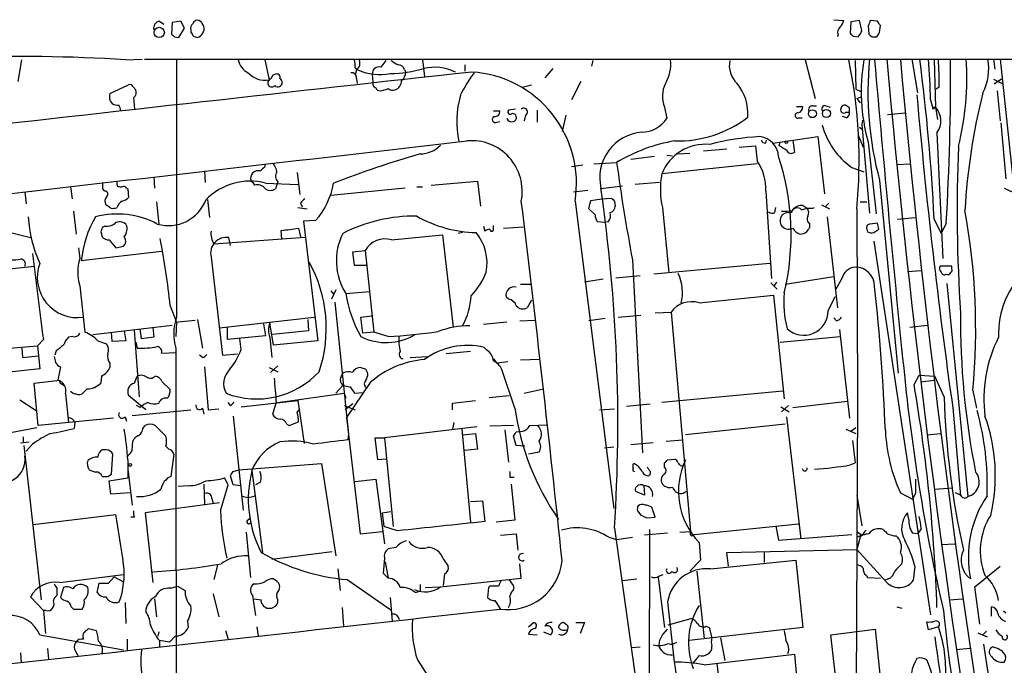
# Model space of a CAD drawing. Extents: x 6 to 1057, y 2 to 882.
# Drawn here: x 527 to 643, y 788 to 865 of the extents above; entities that cross this region are included whole.
import ezdxf

# ---------------------------------------------------------------- set-up
doc = ezdxf.new("R2010")
doc.units = 0
doc.header["$MEASUREMENT"] = 0
doc.layers.add('MAIN', color=5, linetype='CONTINUOUS')

msp = doc.modelspace()

# ---------------------------------------------------------------- linework, layer by layer
at = {"layer": 'MAIN'}
for p, q in [((543.3907, 864.362), (543.8987, 864.0233)), ((545.9307, 864.362), (544.9147, 864.1926)), ((546.354, 863.5153), (545.9307, 864.362)), ((623.062, 864.5313), (624.2473, 864.4466)), ((626.11, 864.4466), (625.094, 864.2773)), ((626.364, 863.2613), (626.11, 864.4466)), ((628.2267, 864.362), (627.38, 864.4466)), ((544.9147, 864.1926), (544.83, 862.838)), ((545.6767, 862.4146), (546.354, 863.5153)), ((547.116, 863.346), (547.116, 863.0073)), ((625.094, 864.2773), (625.0093, 862.9226)), ((627.126, 863.854), (627.2107, 862.838)), ((628.4807, 863.0073), (628.5653, 863.854)), ((545.1687, 862.4993), (545.6767, 862.4146)), ((547.37, 862.584), (547.878, 862.4146)), ((623.57, 862.7533), (623.4853, 862.4993)), ((625.348, 862.584), (625.9407, 862.4993)), ((627.5493, 862.4993), (628.142, 862.4993)), ((526.7113, 857.25), (527.1347, 859.79)), ((539.4113, 859.79), (541.3587, 859.8746)), ((541.6127, 859.8746), (866.14, 859.8746)), ((545.4227, 859.79), (545.4227, 829.3946)), ((555.8367, 859.79), (556.3447, 857.4193)), ((570.1453, 859.7053), (569.5527, 858.9433)), ((574.4633, 859.79), (574.7173, 857.8426)), ((594.614, 859.7053), (594.4447, 859.028)), ((619.6753, 859.79), (620.8607, 855.218)), ((625.602, 859.7053), (625.6867, 856.3186)), ((632.2907, 859.8746), (632.968, 855.8953)), ((634.9153, 859.79), (635.0847, 854.202)), ((641.9427, 859.8746), (642.112, 858.6893)), ((642.7047, 859.8746), (645.414, 834.644)), ((566.5047, 858.8586), (566.8433, 858.6046)), ((566.674, 858.6046), (566.5047, 858.012)), ((572.3467, 858.6046), (572.516, 858.3506)), ((579.4587, 859.1973), (579.4587, 858.4353)), ((589.8727, 858.774), (588.9413, 857.6733)), ((556.5987, 857.5886), (556.3447, 857.4193)), ((566.674, 857.5886), (566.7587, 856.996)), ((568.5367, 858.0966), (568.6213, 857.1653)), ((641.9427, 857.504), (642.9587, 856.996)), ((642.874, 857.504), (642.0273, 856.9113)), ((537.5487, 855.8106), (539.75, 856.8266)), ((540.258, 856.6573), (540.5967, 856.234)), ((586.232, 856.5726), (587.3327, 856.8266)), ((593.1747, 857.25), (592.074, 855.0486)), ((625.6867, 856.3186), (626.2793, 856.0646)), ((635.508, 856.5726), (635.1693, 856.3186)), ((540.3427, 855.3026), (540.4273, 853.948)), ((625.7713, 855.218), (626.364, 855.472)), ((625.7713, 855.218), (626.1947, 854.71)), ((634.492, 855.0486), (634.746, 854.202)), ((642.366, 856.1493), (642.7047, 852.5933)), ((585.47, 853.948), (584.6233, 853.8633)), ((603.0807, 854.202), (603.3347, 852.8473)), ((618.6593, 854.2866), (619.4213, 854.2866)), ((620.6067, 854.3713), (621.03, 854.3713)), ((622.1307, 854.3713), (622.6387, 854.202)), ((624.9247, 854.1173), (624.586, 854.3713)), ((634.746, 854.202), (635.0847, 854.202)), ((634.9153, 854.0326), (635.0847, 854.202)), ((635.0847, 854.202), (635.3387, 852.7626)), ((582.8453, 853.7786), (583.6073, 853.7786)), ((586.6553, 853.2706), (586.486, 852.5933)), ((588.01, 853.8633), (588.01, 852.424)), ((591.3967, 853.2706), (590.9733, 851.3233)), ((618.9133, 852.932), (619.3367, 852.932)), ((624.586, 852.932), (624.078, 853.1013)), ((624.5013, 853.6093), (624.9247, 853.6093)), ((629.412, 853.3553), (631.5287, 853.5246)), ((583.2687, 852.424), (583.6073, 852.5086)), ((626.11, 851.8313), (626.4487, 851.5773)), ((626.4487, 852.678), (626.364, 852.17)), ((626.364, 852.17), (627.2953, 841.6713)), ((642.7893, 852.3393), (643.382, 845.7353)), ((615.8653, 849.9686), (621.1993, 850.7306)), ((621.1993, 850.7306), (621.9613, 843.9573)), ((625.9407, 850.9), (626.5333, 849.4606)), ((635.254, 851.154), (635.9313, 836.3373)), ((607.6527, 849.0373), (610.4467, 849.2913)), ((611.886, 849.4606), (613.8333, 849.63)), ((613.8333, 849.63), (614.0027, 847.852)), ((615.0187, 849.9686), (615.1033, 850.3073)), ((616.6273, 849.63), (616.712, 850.0533)), ((618.236, 850.3073), (618.4053, 848.868)), ((627.126, 850.0533), (628.0573, 841.5866)), ((601.8953, 848.36), (599.1013, 848.0213)), ((603.3347, 848.5293), (604.012, 848.4446)), ((604.6047, 848.6986), (606.044, 848.7833)), ((555.8367, 847.4286), (555.8367, 847.1746)), ((593.4287, 847.344), (592.074, 847.1746)), ((594.6987, 847.5133), (597.408, 847.6826)), ((614.0027, 847.5133), (602.742, 846.328)), ((625.1787, 847.09), (626.618, 846.582)), ((630.5127, 847.4286), (632.0367, 847.5133)), ((542.7133, 845.9893), (542.798, 844.6346)), ((548.7247, 846.6666), (548.8093, 845.312)), ((559.6467, 846.4973), (559.9853, 843.8726)), ((532.892, 844.804), (533.0613, 843.3646)), ((536.702, 844.55), (536.702, 845.312)), ((538.3107, 845.4813), (538.3953, 844.8886)), ((539.496, 844.6346), (539.6653, 844.55)), ((554.228, 845.4813), (554.482, 845.312)), ((554.6513, 844.9733), (554.482, 845.312)), ((555.9213, 845.2273), (559.7313, 845.058)), ((557.3607, 845.3966), (557.1067, 844.55)), ((572.4313, 844.6346), (563.626, 843.788)), ((573.786, 844.804), (574.4633, 844.804)), ((575.4793, 844.9733), (580.9827, 845.4813)), ((580.9827, 845.4813), (581.3213, 842.518)), ((598.0853, 844.8886), (595.5453, 844.55)), ((602.488, 845.312), (599.6093, 845.058)), ((628.4807, 845.566), (630.682, 822.7906)), ((643.2127, 844.6346), (644.3133, 844.1266)), ((527.4733, 844.2113), (527.6427, 842.772)), ((536.956, 844.296), (536.702, 844.55)), ((539.6653, 844.55), (539.75, 843.534)), ((592.328, 844.2113), (594.0213, 844.3806)), ((595.63, 843.3646), (596.8153, 843.4493)), ((615.0187, 844.296), (615.696, 833.9666)), ((537.6333, 842.264), (537.0407, 842.6873)), ((543.052, 843.026), (543.306, 840.4013)), ((549.0633, 843.28), (549.3173, 841.1633)), ((559.7313, 842.3486), (560.832, 842.1793)), ((560.07, 842.8566), (560.2393, 842.4333)), ((592.4973, 843.1106), (597.0693, 806.7886)), ((594.106, 842.1793), (594.36, 843.1953)), ((594.36, 843.1953), (595.63, 843.3646)), ((597.154, 843.1106), (597.2387, 842.518)), ((602.8267, 842.3486), (603.5887, 834.644)), ((616.1193, 841.756), (616.204, 842.3486)), ((619.252, 842.0946), (619.9293, 842.264)), ((620.6067, 842.264), (620.776, 842.3486)), ((621.6227, 842.6873), (622.554, 842.1793)), ((622.4693, 842.8566), (622.046, 842.4333)), ((626.1947, 843.026), (626.9567, 843.026)), ((533.2307, 841.9253), (533.5693, 839.216)), ((594.868, 841.502), (594.106, 842.1793)), ((622.3, 841.248), (623.4853, 830.4953)), ((625.7713, 842.1793), (625.856, 819.404)), ((630.5973, 840.994), (632.714, 841.1633)), ((536.956, 840.1473), (536.6173, 839.978)), ((539.5807, 840.0626), (539.4113, 840.4013)), ((561.848, 840.8246), (560.4087, 840.74)), ((560.4087, 840.74), (562.102, 826.6006)), ((581.66, 840.1473), (581.8293, 839.5546)), ((582.8453, 839.8933), (582.8453, 840.232)), ((584.0307, 839.8933), (586.486, 840.0626)), ((595.9687, 840.5706), (595.2067, 840.6553)), ((596.392, 840.6553), (595.9687, 840.5706)), ((620.1833, 840.486), (620.1833, 839.978)), ((628.2267, 840.486), (627.38, 840.4013)), ((634.9153, 840.994), (635.762, 839.3006)), ((636.3547, 840.486), (635.762, 839.3006)), ((525.78, 839.3853), (528.1507, 838.7926)), ((536.448, 839.47), (536.6173, 838.8773)), ((560.578, 838.7926), (549.8253, 838.0306)), ((551.7727, 837.8613), (551.6033, 838.7926)), ((557.8687, 838.6233), (557.784, 839.6393)), ((559.816, 839.8933), (560.07, 838.8773)), ((570.8227, 838.5386), (576.834, 839.1313)), ((576.834, 839.1313), (578.104, 828.2093)), ((579.2047, 839.3853), (578.6967, 839.3006)), ((626.9567, 839.8086), (627.0413, 839.47)), ((627.8033, 839.3853), (628.396, 839.8086)), ((533.8233, 837.6073), (533.9927, 836.3373)), ((537.464, 838.5386), (538.226, 837.6073)), ((538.226, 837.6073), (539.1573, 837.7766)), ((627.8033, 838.3693), (634.492, 794.258)), ((534.162, 836.0833), (543.6447, 837.184)), ((549.4867, 836.5066), (550.8413, 824.9073)), ((566.2507, 837.0993), (567.69, 837.2686)), ((566.42, 835.4906), (566.2507, 837.0993)), ((567.69, 837.2686), (568.706, 827.6166)), ((517.3133, 834.2206), (528.574, 835.406)), ((567.8593, 835.4906), (566.42, 835.4906)), ((599.2707, 836.168), (600.456, 813.3926)), ((615.5267, 835.7446), (601.8107, 834.4746)), ((637.032, 835.406), (635.5927, 835.406)), ((637.032, 835.152), (637.032, 835.406)), ((597.3233, 834.0513), (600.202, 834.3053)), ((617.3047, 833.2893), (623.062, 834.2206)), ((631.7827, 834.8133), (633.3913, 834.898)), ((533.9927, 833.12), (534.5853, 827.6166)), ((586.0627, 833.2893), (587.248, 833.2893)), ((595.7993, 833.882), (593.598, 833.5433)), ((615.6113, 833.4586), (616.3733, 832.6966)), ((616.2887, 833.5433), (615.95, 833.0353)), ((623.9933, 833.882), (623.316, 832.6966)), ((636.4393, 833.374), (638.8947, 808.228)), ((563.626, 832.5273), (563.9647, 832.104)), ((564.2187, 832.612), (563.7107, 831.5113)), ((565.404, 832.1886), (568.198, 832.4426)), ((607.1447, 831.088), (615.95, 832.0193)), ((615.95, 832.0193), (617.22, 819.7426)), ((622.3847, 830.1566), (623.2313, 831.85)), ((544.6607, 830.7493), (545.4227, 828.802)), ((564.134, 831.1726), (565.7427, 815.594)), ((584.6233, 831.5113), (584.3693, 831.7653)), ((587.3327, 831.4266), (586.8247, 830.4953)), ((567.182, 829.3946), (568.452, 829.564)), ((597.5773, 829.3946), (600.2867, 829.6486)), ((601.98, 829.9026), (603.8427, 829.9873)), ((603.8427, 829.9873), (606.1287, 804.0793)), ((535.5167, 827.3626), (544.9147, 828.4633)), ((545.2533, 828.802), (547.624, 829.056)), ((545.4227, 828.802), (545.338, 827.1086)), ((547.878, 829.1406), (548.4707, 825.754)), ((550.5027, 828.1246), (561.6787, 829.3946)), ((555.6673, 828.6326), (555.9213, 827.1933)), ((556.8527, 826.0926), (556.4293, 828.7173)), ((560.9167, 829.1406), (561.0013, 827.786)), ((567.436, 827.532), (567.182, 829.3946)), ((584.454, 828.802), (581.66, 828.548)), ((585.978, 828.9713), (587.756, 829.056)), ((596.0533, 829.2253), (594.106, 828.9713)), ((623.4007, 828.9713), (623.062, 829.31)), ((632.0367, 828.2093), (634.1533, 828.4633)), ((537.8027, 826.516), (537.718, 827.6166)), ((539.242, 827.786), (539.4113, 826.6006)), ((541.02, 819.9966), (540.4273, 827.8706)), ((541.274, 826.8546), (541.1047, 828.04)), ((542.6287, 828.2093), (542.7133, 827.024)), ((551.434, 826.77), (551.434, 828.1246)), ((555.9213, 827.1933), (551.434, 826.77)), ((561.0013, 827.786), (556.768, 827.3626)), ((568.706, 827.6166), (567.436, 827.532)), ((570.3993, 827.1086), (568.706, 827.6166)), ((623.7393, 827.9553), (624.9247, 817.4566)), ((516.0433, 824.9073), (528.9973, 826.008)), ((529.6747, 826.77), (528.9973, 826.008)), ((528.9973, 826.008), (529.2513, 823.2986)), ((533.146, 827.1086), (532.638, 827.024)), ((536.1093, 826.6006), (537.1253, 826.262)), ((539.4113, 826.6006), (537.8027, 826.516)), ((540.5967, 826.4313), (540.766, 825.754)), ((542.7133, 827.024), (541.274, 826.8546)), ((553.0427, 825.5846), (552.8733, 826.8546)), ((556.4293, 827.024), (556.6833, 824.6533)), ((562.102, 826.6006), (556.8527, 826.0926)), ((616.712, 826.4313), (623.824, 827.1086)), ((527.1347, 825.754), (527.2193, 824.6533)), ((527.2193, 824.6533), (529.082, 824.8226)), ((531.1987, 825.4153), (531.0293, 824.9073)), ((543.6447, 825.1613), (545.4227, 825.246)), ((548.4707, 824.6533), (548.132, 824.9073)), ((550.8413, 824.9073), (552.6193, 825.0766)), ((580.136, 825.3306), (577.2573, 825.0766)), ((582.0833, 825.5), (581.7447, 825.8386)), ((537.5487, 823.976), (537.5487, 823.468)), ((557.3607, 823.6373), (556.514, 822.8753)), ((573.024, 824.6533), (575.056, 824.738)), ((582.8453, 824.484), (583.2687, 823.976)), ((584.5387, 824.1453), (583.2687, 823.976)), ((588.3487, 824.3993), (586.0627, 824.3146)), ((529.2513, 823.2986), (525.272, 822.8753)), ((531.7067, 823.5526), (531.368, 821.944)), ((548.7247, 823.5526), (549.148, 818.4726)), ((556.3447, 823.468), (557.3607, 822.96)), ((564.8113, 822.2826), (565.0653, 822.7906)), ((585.3853, 818.642), (583.8613, 823.214)), ((632.5447, 821.436), (633.1373, 822.5366)), ((633.1373, 822.5366), (635, 822.452)), ((528.574, 821.6053), (531.622, 821.944)), ((529.082, 816.61), (528.574, 821.6053)), ((531.876, 821.5206), (532.13, 821.3513)), ((536.5327, 822.452), (536.448, 821.6053)), ((540.4273, 821.6053), (540.766, 822.452)), ((543.7293, 821.7746), (544.6607, 820.8433)), ((564.2187, 820.42), (565.0653, 821.3513)), ((568.2827, 821.69), (565.4887, 817.5413)), ((633.3067, 821.7746), (634.9153, 821.944)), ((636.1007, 819.9966), (635, 822.452)), ((532.2993, 820.3353), (532.638, 816.9486)), ((534.8393, 820.928), (534.2467, 820.3353)), ((541.782, 818.4726), (539.75, 820.166)), ((557.3607, 819.3193), (565.2347, 820.42)), ((565.2347, 820.42), (565.404, 819.8273)), ((565.912, 821.182), (566.42, 820.42)), ((566.42, 820.42), (567.5207, 820.5046)), ((582.3373, 819.912), (584.708, 820.166)), ((586.486, 820.42), (588.772, 820.928)), ((617.0507, 820.674), (602.742, 819.3193)), ((639.4873, 820.7586), (639.9107, 818.642)), ((526.8807, 819.658), (528.828, 818.388)), ((541.1047, 818.7266), (540.6813, 818.9806)), ((551.7727, 818.9806), (551.5187, 819.3193)), ((553.0427, 818.8113), (559.7313, 819.5733)), ((557.1913, 819.3193), (556.768, 817.9646)), ((559.7313, 819.5733), (560.4933, 814.4933)), ((565.2347, 818.9806), (566.5047, 818.4726)), ((566.2507, 819.15), (565.3193, 818.4726)), ((578.0193, 819.2346), (580.7287, 819.5733)), ((578.0193, 818.4726), (578.0193, 819.2346)), ((598.5933, 818.896), (601.3873, 819.15)), ((617.728, 818.9806), (616.8813, 818.2186)), ((618.236, 818.7266), (624.6707, 819.4886)), ((625.856, 819.404), (625.2633, 669.1206)), ((540.1733, 817.7953), (547.116, 818.4726)), ((548.4707, 818.642), (548.64, 817.9646)), ((549.148, 818.4726), (550.418, 818.5573)), ((559.6467, 818.134), (559.9853, 818.5573)), ((595.376, 818.4726), (597.154, 818.5573)), ((616.7967, 818.8113), (617.8127, 818.2186)), ((637.1167, 818.7266), (638.048, 808.3126)), ((537.972, 817.4566), (529.082, 816.61)), ((533.4, 816.9486), (533.3153, 816.2713)), ((539.3267, 817.626), (539.496, 817.118)), ((552.1113, 817.7106), (553.2967, 806.6193)), ((558.4613, 816.7793), (558.7153, 816.61)), ((558.7153, 816.61), (559.816, 817.0333)), ((565.4887, 817.5413), (567.0973, 803.8253)), ((578.1887, 816.9486), (578.0193, 816.1866)), ((587.1633, 816.61), (589.1953, 816.6946)), ((617.3047, 816.7793), (605.536, 815.5093)), ((617.474, 817.626), (619.1673, 803.2326)), ((525.78, 815.7633), (528.9127, 816.356)), ((541.4433, 816.2713), (541.6973, 816.61)), ((542.8827, 816.61), (544.1527, 815.34)), ((565.7427, 815.594), (565.658, 814.9166)), ((580.898, 816.4406), (569.976, 815.1706)), ((579.12, 816.1866), (580.136, 805.18)), ((579.2893, 815.5093), (580.7287, 815.6786)), ((580.7287, 815.6786), (580.9827, 813.816)), ((585.216, 816.61), (582.422, 816.5253)), ((584.2, 816.102), (584.6233, 812.292)), ((585.5547, 815.848), (586.3167, 815.9326)), ((624.5013, 816.1866), (625.6867, 815.6786)), ((625.094, 815.9326), (625.6867, 816.356)), ((634.0687, 815.5093), (635.6773, 815.6786)), ((526.9653, 814.578), (527.9813, 814.6626)), ((527.304, 815.2553), (527.304, 814.6626)), ((528.4047, 814.4086), (527.6427, 813.562)), ((540.1733, 813.6466), (540.258, 814.7473)), ((569.214, 812.546), (568.8753, 815.1706)), ((568.8753, 815.1706), (569.976, 815.1706)), ((569.976, 815.1706), (570.992, 804.672)), ((585.5547, 814.2393), (585.216, 815.34)), ((601.726, 814.578), (599.1013, 814.324)), ((603.25, 814.7473), (605.282, 814.9166)), ((625.2633, 814.832), (625.602, 812.2073)), ((527.3887, 814.2393), (529.4207, 796.036)), ((537.1253, 813.7313), (536.6173, 813.7313)), ((537.718, 810.8526), (537.8873, 813.2233)), ((544.1527, 814.1546), (544.4913, 813.816)), ((545.084, 813.2233), (544.7453, 810.5986)), ((580.9827, 813.816), (579.4587, 813.6466)), ((586.5707, 814.1546), (585.5547, 814.2393)), ((588.264, 813.4773), (586.994, 813.2233)), ((595.9687, 813.9853), (597.0693, 814.07)), ((539.6653, 812.546), (539.6653, 810.4293)), ((552.7887, 811.3606), (562.5253, 812.1226)), ((562.5253, 812.1226), (564.2187, 801.2006)), ((570.1453, 812.6306), (569.214, 812.546)), ((599.3553, 812.038), (599.44, 812.1226)), ((603.0807, 811.6993), (603.0807, 812.2073)), ((603.4193, 812.546), (604.266, 812.6306)), ((625.0093, 811.9533), (625.602, 812.2073)), ((535.0933, 811.3606), (535.8553, 811.1066)), ((537.2947, 810.5986), (537.718, 810.8526)), ((539.6653, 811.4453), (540.1733, 807.212)), ((552.1113, 811.1913), (552.7887, 811.3606)), ((554.3127, 811.276), (555.5827, 801.624)), ((601.218, 811.3606), (601.0487, 811.6993)), ((537.464, 810.0906), (539.6653, 810.4293)), ((537.6333, 808.482), (537.464, 810.0906)), ((551.5187, 809.5826), (551.0953, 810.4293)), ((552.1113, 809.5826), (551.7727, 810.6833)), ((555.3287, 809.9213), (554.736, 809.5826)), ((566.5047, 810.006), (568.96, 810.26)), ((568.96, 810.26), (569.976, 802.64)), ((584.7927, 810.514), (585.3007, 810.514)), ((539.9193, 808.6513), (537.6333, 808.482)), ((546.7773, 809.498), (545.592, 809.4133)), ((548.64, 809.6673), (548.7247, 807.2966)), ((550.5873, 806.5346), (551.5187, 809.5826)), ((552.958, 809.498), (552.1113, 809.5826)), ((584.962, 809.6673), (585.3853, 805.434)), ((600.71, 808.3973), (599.694, 808.8206)), ((600.6253, 809.498), (600.71, 808.3973)), ((605.4513, 808.736), (605.79, 808.9053)), ((630.936, 808.6513), (632.3753, 807.8893)), ((632.714, 808.5666), (632.3753, 807.8893)), ((634.9153, 809.0746), (637.1167, 809.244)), ((638.048, 808.3973), (637.4553, 808.6513)), ((550.5027, 807.466), (541.6973, 806.2806)), ((549.5713, 807.974), (549.7407, 807.3813)), ((580.136, 807.6353), (581.5753, 807.72)), ((581.5753, 807.72), (581.8293, 805.2646)), ((625.7713, 808.3973), (626.364, 804.7566)), ((541.6973, 806.2806), (542.6287, 798.068)), ((569.722, 806.2806), (570.738, 806.45)), ((569.722, 806.2806), (569.8913, 804.672)), ((599.8633, 806.5346), (600.2867, 806.0266)), ((601.98, 805.7726), (601.5567, 806.958)), ((631.952, 805.5186), (631.7827, 806.2806)), ((528.4893, 804.926), (538.226, 806.1113)), ((540.4273, 805.7726), (540.004, 805.7726)), ((553.8047, 805.434), (554.1433, 805.688)), ((585.3853, 805.434), (583.184, 805.18)), ((600.964, 805.688), (601.98, 805.7726)), ((553.6353, 803.9946), (554.1433, 798.6606)), ((567.0973, 803.8253), (569.722, 804.0793)), ((571.5, 804.164), (569.8913, 804.672)), ((597.154, 804.5026), (600.6253, 779.8646)), ((603.4193, 803.91), (600.71, 803.656)), ((601.3027, 804.3333), (601.218, 780.034)), ((604.8587, 803.9946), (606.1287, 804.0793)), ((606.552, 803.7406), (618.9133, 805.0106)), ((616.204, 804.7566), (616.5427, 803.0633)), ((625.7713, 804.0793), (626.364, 803.656)), ((632.968, 803.8253), (632.3753, 803.91)), ((633.3913, 804.418), (632.968, 803.8253)), ((583.692, 803.656), (585.5547, 803.8253)), ((585.5547, 803.8253), (585.724, 801.878)), ((596.4767, 803.402), (597.408, 803.148)), ((597.408, 803.148), (599.2707, 803.402)), ((606.298, 803.5713), (606.552, 803.7406)), ((607.1447, 802.8093), (607.314, 800.6926)), ((616.5427, 803.0633), (625.1787, 803.7406)), ((626.1947, 803.402), (625.7713, 801.9626)), ((563.7953, 801.7086), (556.6833, 800.7773)), ((571.3307, 802.2166), (570.3993, 802.0473)), ((610.4467, 801.624), (625.7713, 801.9626)), ((610.616, 800.0153), (610.4467, 801.624)), ((614.8493, 801.624), (614.8493, 800.4386)), ((629.3273, 798.068), (625.7713, 801.9626)), ((635.762, 802.5553), (637.3707, 802.64)), ((569.976, 800.9466), (569.8067, 799.1686)), ((570.0607, 800.5233), (570.3993, 798.576)), ((576.9187, 800.862), (577.5113, 800.0153)), ((607.314, 800.6926), (606.044, 799.4226)), ((608.4993, 799.6766), (618.5747, 800.6926)), ((618.5747, 800.6926), (619.4213, 792.734)), ((550.2487, 800.1), (549.8253, 798.4066)), ((564.4727, 799.6766), (564.7267, 797.1366)), ((586.1473, 798.576), (585.978, 800.2693)), ((606.8907, 799.4226), (607.7373, 791.464)), ((632.6293, 800.0153), (632.46, 798.322)), ((639.7413, 797.56), (642.7047, 800.0153)), ((531.622, 798.068), (539.1573, 798.9993)), ((537.3793, 797.9833), (538.0567, 798.7453)), ((538.0567, 798.7453), (539.1573, 798.1526)), ((557.1067, 798.322), (556.8527, 798.4913)), ((565.5733, 798.4066), (570.738, 794.8506)), ((569.8067, 799.1686), (570.3993, 798.576)), ((576.58, 797.56), (586.1473, 798.576)), ((577.088, 799.084), (576.9187, 797.7293)), ((598.0853, 798.322), (599.7787, 798.4913)), ((602.3187, 798.6606), (603.0807, 792.734)), ((602.4033, 798.83), (602.9113, 798.9993)), ((626.872, 798.9146), (627.0413, 798.6606)), ((627.0413, 798.6606), (628.5653, 798.576)), ((629.4967, 798.4913), (629.0733, 798.322)), ((531.2833, 797.3906), (531.2833, 796.544)), ((532.0453, 797.4753), (531.7067, 796.29)), ((536.0247, 796.8826), (536.2787, 797.9833)), ((536.2787, 797.9833), (537.3793, 797.9833)), ((544.7453, 797.3906), (545.5073, 797.6446)), ((545.5073, 797.6446), (546.4387, 797.1366)), ((557.53, 797.2213), (557.6147, 797.56)), ((573.6167, 796.8826), (574.2093, 797.052)), ((574.2093, 797.814), (574.2093, 797.052)), ((574.802, 797.4753), (576.4953, 797.56)), ((582.2527, 797.4753), (582.168, 796.29)), ((582.422, 797.6446), (582.2527, 797.4753)), ((585.216, 797.6446), (585.216, 797.2213)), ((640.334, 793.1573), (639.7413, 797.56)), ((529.6747, 794.766), (528.1507, 796.3746)), ((542.798, 796.1206), (543.052, 794.004)), ((549.7407, 796.7133), (550.418, 794.004)), ((554.3973, 796.544), (554.736, 794.1733)), ((554.5667, 796.1206), (555.4133, 796.036)), ((570.6533, 796.29), (570.9073, 793.496)), ((583.0147, 795.9513), (583.692, 794.9353)), ((636.6933, 796.036), (638.302, 796.1206)), ((530.0133, 794.766), (529.6747, 794.766)), ((529.6747, 794.766), (529.9287, 792.0566)), ((532.9767, 795.1893), (533.2307, 794.9353)), ((533.2307, 794.9353), (534.2467, 794.9353)), ((539.3267, 795.6973), (539.4113, 793.242)), ((555.9213, 795.1893), (556.006, 795.02)), ((556.6833, 795.02), (557.1067, 795.274)), ((564.9807, 795.1046), (565.15, 792.9033)), ((630.5127, 795.1893), (631.1053, 795.02)), ((641.6887, 794.0886), (641.6887, 795.1893)), ((643.382, 794.4273), (643.128, 794.6813)), ((546.6927, 793.496), (546.7773, 792.734)), ((603.504, 793.0726), (606.2133, 793.8346)), ((634.238, 792.48), (634.0687, 793.4113)), ((534.7547, 792.3953), (535.0087, 792.6493)), ((535.0087, 792.6493), (535.94, 792.3953)), ((543.306, 792.226), (543.2213, 791.718)), ((551.18, 792.3953), (551.5187, 791.3793)), ((554.9053, 792.8186), (555.0747, 791.718)), ((586.994, 792.8186), (587.5867, 793.3266)), ((588.772, 792.226), (589.6187, 791.8873)), ((591.4813, 793.0726), (591.1427, 793.3266)), ((592.582, 793.3266), (593.598, 793.3266)), ((593.598, 793.3266), (593.09, 792.0566)), ((602.9113, 791.972), (603.4193, 792.5646)), ((619.4213, 792.734), (605.9593, 791.21)), ((607.9913, 792.9033), (608.33, 792.734)), ((608.33, 792.734), (608.6687, 791.5486)), ((622.7233, 791.8873), (627.9727, 792.5646)), ((627.9727, 792.5646), (628.65, 785.7066)), ((635.4233, 792.8186), (634.238, 792.48)), ((641.096, 792.3106), (640.6727, 791.8873)), ((529.2513, 791.8873), (539.1573, 790.1093)), ((539.5807, 791.3793), (539.5807, 790.0246)), ((543.3907, 791.21), (543.3907, 790.448)), ((544.576, 791.0406), (543.3907, 791.21)), ((545.2533, 791.718), (544.576, 791.0406)), ((586.994, 791.972), (588.01, 791.8873)), ((609.6847, 791.5486), (610.1927, 788.8393)), ((623.4853, 785.0293), (622.7233, 791.8873)), ((640.08, 792.1413), (641.1807, 791.6333)), ((530.1827, 790.2786), (530.2673, 789.0086)), ((533.4847, 789.94), (533.7387, 789.432)), ((600.202, 790.448), (599.186, 790.3633)), ((639.1487, 790.2786), (637.54, 790.1093)), ((640.7573, 790.7866), (642.2813, 780.8806)), ((526.9653, 789.7706), (527.05, 788.5853)), ((573.8707, 788.924), (575.1407, 786.9766)), ((607.1447, 789.432), (606.3827, 788.5006)), ((607.7373, 788.3313), (618.4053, 789.6013)), ((618.4053, 789.6013), (619.3367, 779.78)), ((609.2613, 788.5006), (610.4467, 778.51))]:
    msp.add_line(p, q, dxfattribs=at)
for centre, radius in [((543.3652, 863.0297), 0.6085), ((620.541, 853.4295), 0.465), ((622.1988, 853.4514), 0.4773), ((617.4528, 850.0745), 0.1496), ((539.9193, 811.9533), 0.1693)]:
    msp.add_circle(centre, radius, dxfattribs=at)
for centre, radius, start, end in [((543.6109, 863.4814), 0.9078, 104.039305, 188.578205), ((548.0051, 863.7267), 0.7785, 112.378134, 157.605454), ((547.8696, 863.8458), 0.622, 33.88422, 104.992537), ((622.6219, 864.851), 1.675, 315.863544, 346.028469), ((626.423, 864.506), 0.9588, 317.155503, 356.448267), ((501.396, 779.458), 152.6261, 33.57027, 33.799453), ((547.7085, 863.5577), 0.6292, 132.268789, 199.661787), ((547.5522, 863.4895), 1.1232, 286.861949, 14.424725), ((548.9362, 864.2349), 0.5518, 184.396316, 237.536771), ((624.3179, 863.0496), 0.8045, 127.875608, 201.61228), ((624.7364, 863.6669), 1.6774, 315.886457, 346.006836), ((629.6743, 947.3435), 119.7486, 224.885375, 225.114558), ((546.8198, 862.5417), 0.5518, 4.396316, 57.536771), ((709.8161, 947.4156), 119.7132, 224.893801, 225.123018), ((712.0424, 947.306), 119.7132, 224.876914, 225.106131), ((501.2998, 947.4359), 152.6538, 326.19278, 326.421942), ((527.0071, 666.4263), 193.7612, 86.329529, 98.075692), ((554.7488, 860.1574), 2.0775, 190.185951, 245.561751), ((564.1306, 859.1123), 2.3876, 353.900432, 16.489619), ((566.1022, 859.4091), 0.987, 305.403388, 22.701585), ((698.1723, 1071.1444), 246.8724, 238.922639, 239.151802), ((599.6617, 859.1991), 4.1387, 327.837893, 8.208415), ((613.5977, 859.0973), 2.8774, 167.801215, 226.909622), ((567.9397, 847.951), 58.1189, 354.300649, 11.753591), ((648.7589, 856.0636), 22.4523, 170.44643, 195.526966), ((666.7529, 855.9401), 39.6533, 174.305596, 195.166219), ((2832.1448, 1049.3365), 2212.3914, 184.9148376, 185.8927406), ((1909.5864, 975.7715), 1285.4942, 185.1726659, 192.7577788), ((1883.9699, 973.5186), 1258.1845, 185.1861037, 192.2586654), ((407.3407, 830.1003), 227.8352, 2.740582, 7.509091), ((568.9696, 854.0197), 65.5305, 0.899643, 5.125996), ((604.12, 857.4195), 31.3994, 358.45444, 4.484495), ((332.941, 858.1367), 303.9267, 356.670644, 0.327628), ((605.3961, 857.673), 33.4018, 345.916786, 3.779251), ((635.2837, 858.7316), 6.0898, 332.241591, 10.81801), ((569.3872, 864.1431), 6.0948, 245.330109, 281.989704), ((569.3659, 858.1345), 0.8301, 76.995036, 182.61698), ((570.5941, 872.2342), 14.053, 270.241366, 286.701353), ((571.6199, 858.4564), 0.7417, 11.525044, 92.720065), ((575.8834, 853.1783), 5.7338, 64.432, 102.59915), ((3727.0718, -27661.7831), 28693.2077, 96.29625755, 96.55162894), ((555.8721, 860.0326), 2.6556, 221.699833, 280.250815), ((556.6727, 857.07), 0.4792, 133.198733, 316.801267), ((557.1912, 857.5041), 0.5985, 98.116564, 171.883436), ((557.3788, 857.123), 0.522, 226.878641, 63.130579), ((557.2549, 857.7368), 0.3891, 337.613458, 112.386542), ((566.0813, 857.6733), 0.5987, 351.867191, 98.123335), ((571.048, 858.4496), 1.4713, 310.728008, 356.141889), ((597.0837, 846.3334), 20.3824, 144.166196, 152.827992), ((579.4924, 845.2035), 13.1722, 350.857684, 86.461842), ((539.9194, 856.4881), 0.3785, 26.551512, 116.585359), ((539.8486, 855.9377), 0.8046, 307.882478, 21.607035), ((569.1081, 856.9854), 0.519, 159.717891, 253.41919), ((569.4002, 856.5979), 0.4537, 194.017867, 278.59446), ((569.2984, 858.6053), 2.4619, 273.95031, 296.56297), ((570.9919, 857.1653), 0.9653, 232.12814, 285.261365), ((570.7942, 857.3609), 1.2141, 291.846979, 358.758739), ((606.2543, 855.5042), 3.4304, 154.22227, 202.309454), ((607.4466, 853.4679), 5.474, 355.270953, 40.129351), ((538.6012, 855.4163), 1.124, 159.462451, 224.729654), ((590.4289, 852.5337), 11.8914, 164.850951, 191.622613), ((1332.144, 917.1327), 701.9592, 185.0255333, 188.0587124), ((713.987, 837.6152), 75.5589, 165.999417, 176.665573), ((538.4375, 855.5985), 1.162, 236.884348, 280.502431), ((369.384, 811.7673), 174.5654, 13.925632, 14.154815), ((586.4539, 853.6487), 0.4285, 298.042591, 135.690277), ((618.6804, 854.2514), 0.7417, 281.532613, 2.720065), ((620.5583, 853.8785), 0.4952, 84.390726, 201.872304), ((622.0354, 853.9956), 0.3876, 75.766569, 231.095458), ((624.2473, 853.8802), 0.3713, 155.768033, 313.155907), ((624.332, 854.0327), 0.4233, 53.124688, 180.013536), ((497.9247, 853.8633), 127.0003, 359.885409, 0.114591), ((634.8307, 854.1173), 0.1198, 135, 314.966157), ((633.3117, 852.5748), 2.4065, 323.814385, 42.544671), ((583.0994, 852.7627), 0.3786, 116.578587, 296.558284), ((583.0147, 853.6939), 0.5986, 261.865837, 8.134163), ((584.962, 853.0167), 0.5356, 198.441716, 288.428183), ((584.835, 853.6516), 0.2994, 135, 315.013536), ((585.1142, 852.991), 0.454, 14.057665, 98.549485), ((585.1125, 852.9696), 0.4614, 272.33528, 16.58506), ((600.2696, 854.9598), 3.7226, 271.565498, 325.424969), ((604.6699, 863.7177), 13.5011, 268.285685, 307.570222), ((618.7969, 853.2177), 0.3085, 84.084305, 292.166983), ((624.2474, 853.5247), 0.6826, 299.738635, 7.11981), ((630.3804, 854.4087), 8.9789, 194.996609, 234.597032), ((600.8234, 845.8428), 5.4147, 94.789477, 192.893334), ((616.0583, 820.4806), 30.2987, 93.248642, 104.612171), ((614.0593, 848.2613), 2.4854, 2.27596, 83.48491), ((-3167.8484, 33122.0563), 32488.6975, 276.3946123, 276.62379493), ((574.2878, 851.7894), 3.0918, 268.545117, 317.849972), ((580.2591, 844.2501), 5.9974, 349.047359, 95.227209), ((607.7179, 830.3741), 20.1464, 99.86577, 120.780367), ((607.8824, 844.2985), 5.5265, 84.472826, 158.455218), ((614.951, 850.4174), 0.4539, 194.039305, 278.578205), ((490.0264, 637.6606), 246.8984, 58.922667, 59.151806), ((817.2119, 842.0424), 179.5747, 177.6054, 183.876326), ((610.0177, 726.167), 127.6567, 106.290373, 111.14667), ((588.4923, 839.1214), 29.5326, 346.59208, 18.229669), ((618.0349, 849.3441), 0.6032, 201.602118, 307.882481), ((682.5826, 719.9207), 179.6053, 134.885409, 135.114591), ((554.9704, 846.0959), 2.3563, 11.905565, 36.980293), ((837.9683, 880.6897), 242.8142, 187.812727, 190.565362), ((609.472, 844.6344), 5.557, 356.508755, 35.381503), ((555.0113, 845.8199), 0.8534, 136.011248, 203.377559), ((555.0746, 845.7635), 0.9382, 74.285299, 136.217957), ((558.0504, 846.0416), 0.9443, 145.091487, 223.081843), ((612.0669, 844.5359), 9.4955, 169.121287, 193.317671), ((538.8185, 845.7352), 0.9465, 243.440363, 280.316217), ((539.1573, 844.4653), 0.3787, 26.558284, 116.558284), ((554.0818, 838.2121), 7.2524, 75.306902, 135.669818), ((554.99, 843.9149), 1.1112, 40.364733, 107.745261), ((556.5274, 845.4279), 1.0518, 228.954991, 303.419628), ((555.2079, 846.7271), 8.8843, 318.36555, 350.281102), ((404.6345, 816.8837), 192.9172, 356.320325, 8.270619), ((537.8499, 843.0833), 0.9009, 143.544775, 206.075842), ((536.9494, 843.9345), 0.3616, 299.110013, 88.954052), ((538.5828, 844.7372), 1.6763, 283.988163, 314.129898), ((681.6596, 927.9548), 119.7486, 224.885375, 225.114558), ((537.8451, 843.8304), 1.5806, 262.299482, 290.370222), ((539.4534, 842.1371), 1.079, 115.551009, 168.696316), ((544.4503, 844.9707), 4.7545, 253.961244, 339.16962), ((561.0438, 842.3908), 1.0795, 115.563296, 154.436704), ((-1903.7272, 538.87), 2508.3934, 5.9894235, 6.966502), ((596.498, 842.4826), 0.7415, 281.51299, 2.736234), ((618.744, 841.629), 0.6891, 42.506361, 169.379834), ((619.3362, 841.1277), 1.4773, 86.697762, 143.327901), ((704.3252, 969.4331), 152.6258, 236.200536, 236.42972), ((620.268, 1011.6138), 169.3501, 269.885409, 270.114592), ((619.2049, 841.7286), 0.9008, 333.921362, 36.4679), ((543.4662, 842.1619), 15.5963, 183.359299, 204.296741), ((546.2238, 834.9887), 12.1114, 148.881282, 174.814651), ((538.4161, 831.538), 10.042, 61.960203, 104.774114), ((573.5521, 822.6074), 18.7267, 89.284345, 116.948721), ((581.2073, 854.4608), 15.0806, 240.52076, 268.502909), ((595.8535, 841.4051), 0.9902, 174.384402, 229.217958), ((595.6015, 841.4174), 1.098, 316.047932, 17.961359), ((615.7927, 842.2883), 0.6245, 225.797976, 301.531771), ((618.0664, 840.74), 1.3384, 145.298349, 198.441717), ((617.22, 846.4105), 4.498, 265.681504, 281.949474), ((617.8974, 839.9779), 1.7862, 84.561037, 121.429718), ((620.5027, 840.9901), 0.5968, 144.975732, 237.641471), ((562.6612, 828.038), 77.1702, 354.58729, 10.43118), ((663.54, 797.3965), 133.8752, 161.45383, 161.682999), ((537.1792, 841.6097), 1.4793, 261.322154, 310.569787), ((538.7206, 839.6078), 1.052, 48.962144, 123.41063), ((537.7324, 839.9497), 1.8517, 324.610514, 3.495464), ((617.7614, 840.9382), 1.1476, 212.795521, 294.427841), ((747.0139, 755.0741), 152.6259, 146.200557, 146.42974), ((627.3906, 839.9462), 0.4552, 91.334268, 197.595058), ((458.9672, 797.8238), 174.5533, 13.917656, 14.146846), ((537.3673, 839.5244), 0.9906, 220.787625, 275.602387), ((538.5992, 838.3732), 0.8169, 313.090352, 38.104439), ((551.2965, 836.9538), 1.8642, 80.527572, 193.879706), ((551.8351, 839.2767), 2.3648, 173.251238, 211.799407), ((495.3008, 1347.76), 511.948, 277.010422, 277.239608), ((571.5421, 836.045), 7.249, 153.313353, 212.140021), ((576.4161, 835.7867), 5.682, 349.26773, 39.29636), ((583.0129, 837.6113), 2.2754, 105.051935, 121.344217), ((582.6478, 839.7804), 0.2276, 172.88123, 29.754253), ((619.393, 840.4718), 1.2936, 206.565051, 256.120598), ((618.9987, 840.7381), 1.5244, 273.158773, 303.708832), ((627.5915, 840.9502), 1.5791, 249.609571, 277.70781), ((460.9436, 822.3478), 84.1376, 5.730779, 11.212347), ((570.0716, 835.8925), 2.7506, 74.153316, 149.98047), ((3069.0253, 1149.3481), 2559.7574, 187.0104221, 187.2396062), ((526.161, 839.5153), 3.3604, 264.941414, 283.848085), ((526.9855, 835.689), 0.564, 329.879588, 92.052661), ((533.7212, 834.1048), 4.7612, 159.854244, 278.391169), ((538.8313, 834.7286), 5.099, 161.609468, 198.389466), ((546.8502, 828.0802), 16.2489, 341.632512, 28.823492), ((625.7871, 833.4957), 1.835, 95.78951, 167.846796), ((625.5752, 833.0085), 2.313, 0.663896, 89.336104), ((636.1854, 835.1943), 0.6294, 160.344339, 227.723862), ((574.5888, 837.4813), 7.9047, 315.436683, 339.620497), ((599.8156, 832.301), 5.3715, 346.019636, 24.861336), ((636.143, 834.7992), 0.3875, 190.497939, 303.11188), ((636.524, 834.8134), 0.3787, 243.44848, 333.428183), ((636.6932, 834.9827), 0.3787, 296.585347, 26.55152), ((652.7239, 827.4686), 10.1983, 131.832995, 182.498631), ((585.3007, 832.0192), 0.9654, 74.745922, 195.248352), ((388.2116, 806.5926), 241.1307, 2.240002, 6.295791), ((580.6538, 834.6749), 15.4512, 189.259927, 209.320303), ((571.9886, 832.3635), 8.2433, 331.091488, 357.017534), ((629.5556, 831.1301), 12.3885, 174.705245, 194.443988), ((584.5048, 830.4162), 1.1015, 17.602583, 83.824094), ((586.3409, 831.3783), 1.0069, 218.661586, 298.718549), ((606.2437, 828.2877), 2.9417, 72.164356, 144.706402), ((619.5181, 830.1325), 2.8667, 226.88142, 0.481684), ((728.414, 828.9686), 90.3708, 179.407826, 191.399705), ((550.6625, 827.4514), 5.5885, 159.652507, 197.681787), ((558.4617, 827.8706), 2.2017, 157.383338, 202.61426), ((579.9348, 818.4356), 9.9437, 89.328708, 111.279893), ((623.0614, 830.0727), 1.1525, 287.122101, 323.958372), ((533.3365, 827.7859), 0.7036, 254.290627, 338.847314), ((533.5139, 824.3585), 3.4297, 40.8229, 71.796965), ((570.1686, 833.0821), 6.6785, 243.4361, 301.084404), ((565.489, 906.1379), 79.1817, 273.555368, 277.86633), ((578.2721, 826.8547), 6.6115, 177.064371, 193.327904), ((700.9371, 614.1163), 271.0321, 128.546032, 128.775228), ((534.5144, 825.1757), 2.6338, 135.432244, 159.627527), ((536.3206, 825.5422), 1.0797, 334.453148, 41.812468), ((579.7974, 817.4711), 8.5911, 76.899209, 126.250718), ((656.9268, 819.7427), 16.1286, 153.163122, 187.238125), ((538.5223, 824.7803), 1.2629, 166.430326, 219.560428), ((541.1895, 836.5074), 10.7617, 267.744692, 280.424372), ((543.0661, 825.3259), 0.6016, 344.120019, 83.260116), ((15086.8448, 817.8459), 14541.509, 179.96884087, 180.19802429), ((548.3857, 825.3311), 0.6831, 277.147904, 330.237433), ((545.414, 828.3717), 8.1219, 320.577223, 339.930526), ((572.2196, 824.9919), 0.5097, 138.356192, 265.239159), ((581.1941, 824.1029), 1.6561, 4.401624, 57.524827), ((700.3733, 866.7228), 174.5531, 193.917671, 194.146862), ((531.9466, 824.4323), 0.9118, 204.057554, 254.745984), ((575.6395, 813.2133), 11.2239, 94.71294, 130.95422), ((581.8713, 822.24), 2.2156, 26.079309, 63.920691), ((535.7285, 824.2722), 1.9899, 293.83678, 336.16322), ((541.2316, 821.3083), 1.2348, 59.04818, 112.151227), ((553.219, 821.553), 2.259, 132.667814, 210.102895), ((554.8941, 829.8101), 10.0671, 248.867812, 317.121752), ((565.7003, 821.7325), 1.234, 67.828717, 120.96933), ((567.3259, 822.0542), 1.4211, 95.81169, 144.705099), ((609.786, 950.3831), 133.8751, 251.443666, 251.672849), ((566.7725, 822.3811), 1.2975, 14.501051, 45), ((566.5041, 822.7909), 1.527, 326.315136, 356.812677), ((531.0982, 820.7139), 1.2593, 342.504572, 77.629106), ((531.8901, 821.8169), 0.2967, 154.635454, 267.275527), ((534.8347, 823.1881), 2.2601, 270.116614, 315.54675), ((540.6484, 820.6222), 1.0076, 102.674975, 206.921079), ((542.3354, 822.8813), 0.6956, 227.639323, 321.8895), ((542.5723, 821.1964), 1.2934, 26.553165, 76.114173), ((1276.7095, 884.256), 722.4425, 184.9277952, 185.1569876), ((565.5592, 821.9863), 0.8045, 158.38772, 232.124392), ((607.8098, 1032.9221), 215.8455, 258.578053, 258.807257), ((568.1979, 821.5206), 0.5986, 134.986464, 225.006769), ((857.5346, 845.7828), 227.3174, 185.95531, 192.969351), ((444.8758, 788.8212), 190.4819, 1.890351, 9.858911), ((533.6327, 821.3086), 0.9754, 220.588552, 266.273063), ((533.908, 820.9702), 0.7196, 241.921424, 298.078576), ((543.2844, 820.7376), 1.3804, 318.739101, 4.391702), ((542.9522, 816.8516), 2.6323, 110.368798, 134.576735), ((542.7705, 820.7685), 1.6247, 243.122679, 289.244611), ((544.1424, 818.968), 0.8779, 78.194705, 162.320474), ((548.1282, 818.9229), 0.443, 161.25013, 320.643246), ((551.4761, 819.7004), 0.7785, 292.394546, 337.621867), ((733.6531, 823.1011), 97.6018, 181.822761, 192.559059), ((538.988, 817.88), 0.4234, 143.132809, 323.132809), ((557.6506, 818.3236), 0.9528, 202.13417, 272.929668), ((557.5301, 817.2451), 2.2957, 354.706375, 22.780749), ((615.4145, 822.882), 30.3271, 188.036802, 214.927402), ((608.3806, 809.561), 32.8239, 357.820326, 15.600029), ((532.6133, 816.7234), 0.8183, 15.974249, 88.270234), ((542.29, 815.6786), 1.104, 57.529206, 122.470794), ((557.5575, 816.4036), 0.9787, 22.572134, 81.669546), ((621.7093, 810.735), 20.4443, 346.685021, 19.950064), ((536.1941, 803.8254), 13.1407, 115.57522, 126.353647), ((527.7132, 835.7979), 20.3143, 277.945583, 286.007964), ((496.153, 809.3316), 43.6309, 4.224958, 9.039394), ((540.343, 816.3557), 1.1035, 302.461635, 355.613639), ((458.3738, 900.2766), 152.6538, 326.19278, 326.421942), ((586.0063, 817.1882), 1.2934, 283.885827, 333.446835), ((587.0667, 815.5775), 1.457, 325.262814, 45.12513), ((649.317, 816.9857), 20.1822, 182.750266, 204.390715), ((541.2317, 814.4509), 1.0178, 106.930557, 163.069443), ((542.1188, 814.7473), 2.1185, 343.753318, 16.246682), ((559.8988, 809.1325), 5.9832, 112.442118, 159.007178), ((559.0197, 805.3758), 9.3925, 74.09273, 98.603037), ((690.6251, -201.3304), 1023.9017, 97.0104228, 97.2396072), ((587.163, 814.1123), 1.271, 330.02587, 29.97413), ((537.2103, 812.7998), 1.1042, 122.481141, 175.595723), ((537.1169, 812.8933), 0.8381, 23.187819, 89.425694), ((370.6103, 940.2958), 211.6403, 323.014179, 323.243384), ((544.322, 813.054), 0.7806, 12.526419, 77.473581), ((524.8573, 812.5347), 2.652, 239.064403, 9.432485), ((536.1655, 812.0889), 1.2961, 163.302873, 214.186605), ((536.0508, 811.1772), 1.7084, 88.037664, 131.267008), ((472.3553, 811.784), 127.0003, 359.885409, 0.114591), ((598.6358, 810.3024), 1.9899, 23.83678, 66.16322), ((518.5625, 897.039), 119.7487, 314.893934, 315.123084), ((603.9699, 811.9112), 0.778, 22.371722, 67.628278), ((605.1867, 812.3554), 0.519, 196.58081, 290.292464), ((613.3769, 808.8402), 8.6725, 154.703443, 224.059569), ((535.934, 810.3992), 0.7118, 16.268254, 96.348192), ((424.942, 895.5872), 152.626, 326.200578, 326.429761), ((567.5772, 807.8998), 13.6874, 165.719789, 207.290861), ((553.7948, 810.4568), 1.6247, 340.755389, 26.877321), ((754.0926, 810.8526), 169.3002, 179.885375, 180.114592), ((599.5246, 811.403), 0.2117, 143.124688, 270.027065), ((601.1545, 811.4664), 0.7857, 207.253168, 274.635856), ((601.0487, 811.022), 0.3787, 296.558284, 63.434949), ((603.4192, 810.1753), 0.7572, 116.554899, 206.571819), ((602.6572, 811.276), 0.5988, 315.006765, 44.986468), ((619.6367, 811.5465), 0.3005, 183.148096, 13.101829), ((618.2858, 850.0897), 38.7245, 273.686976, 279.998578), ((638.4788, 809.9525), 1.7739, 283.559175, 40.58553), ((536.956, 979.9484), 169.3501, 269.885409, 270.114592), ((545.6048, 808.7072), 2.0775, 114.438249, 169.814049), ((546.8233, 813.4104), 3.9127, 269.326377, 301.953539), ((548.8748, 817.5382), 7.4476, 270.147709, 287.346452), ((603.6733, 810.3234), 1.0509, 207.596527, 288.802191), ((1056.0636, 809.4133), 423.3504, 179.885408, 180.114592), ((541.0649, 812.241), 4.0313, 264.539725, 308.237851), ((549.0422, 808.0799), 0.5396, 348.681738, 115.572461), ((600.0056, 809.0785), 0.4045, 124.126202, 219.613322), ((600.2493, 808.9826), 0.6379, 53.88811, 137.534794), ((600.6551, 808.4805), 1.0179, 345.638875, 91.677569), ((604.9857, 809.625), 1.0178, 196.930557, 253.069443), ((605.0159, 809.1833), 0.6243, 238.453829, 314.227622), ((553.8893, 809.7525), 1.6291, 242.112054, 297.887946), ((638.5137, 808.5243), 0.4827, 195.254078, 322.12814), ((651.7817, 801.1069), 12.8181, 145.795313, 191.774197), ((541.9091, 806.3228), 1.5807, 172.299482, 200.370222), ((585.5787, 808.4602), 35.0443, 183.149848, 192.380484), ((600.7955, 806.7038), 0.9474, 153.448472, 190.287538), ((600.4363, 806.5206), 0.7788, 62.599198, 128.828707), ((600.7098, 805.6874), 1.527, 56.315136, 86.812677), ((633.8287, 804.4387), 2.7529, 138.005053, 209.974636), ((416.9067, 784.0111), 123.3158, 7.536347, 10.324113), ((553.9528, 805.2435), 0.2414, 127.862488, 322.11877), ((851.8128, -1777.6177), 2596.9544, 95.9673403, 96.1965247), ((685.2853, 975.2021), 189.3281, 243.323741, 243.552897), ((634.0736, 805.2169), 2.1429, 171.906575, 217.579514), ((627.9385, 804.1978), 5.4572, 2.312515, 17.703514), ((648.2276, 801.8076), 7.8532, 147.504299, 201.616072), ((592.7741, 797.8279), 6.6918, 56.405871, 106.36456), ((606.4672, 803.9099), 0.3785, 153.414641, 243.448488), ((838.1954, 634.4907), 271.0633, 141.224788, 141.453958), ((628.4106, 802.9019), 1.5141, 70.981056, 142.41941), ((756.1579, 931.0791), 179.6053, 224.885386, 225.114569), ((573.1174, 800.6781), 2.3578, 102.65875, 139.268763), ((574.4211, 804.0687), 1.9579, 216.867557, 288.921718), ((627.9927, 798.5072), 5.3753, 98.365111, 114.409904), ((630.4912, 805.9833), 2.4128, 243.430701, 268.499061), ((629.3632, 802.2536), 1.6941, 338.183518, 51.0592), ((620.7318, 797.1431), 12.2393, 13.572208, 28.927655), ((567.7145, 822.8187), 24.5058, 239.869533, 264.987381), ((571.0848, 801.1519), 1.1277, 127.436933, 190.489812), ((574.9953, 800.1751), 2.0424, 19.653069, 88.296924), ((629.7292, 800.7853), 1.4696, 339.445324, 34.798468), ((640.8023, 800.6827), 2.6952, 153.67263, 234.398069), ((553.503, 796.5123), 4.7042, 85.289663, 126.999002), ((584.5849, 801.2847), 6.4241, 261.247057, 353.953414), ((586.2532, 801.0524), 0.4286, 69.785044, 302.903922), ((529.7329, 799.0414), 9.4935, 339.920058, 6.916311), ((538.6297, 869.0748), 69.8514, 273.281986, 279.927326), ((576.6789, 799.8318), 0.8524, 298.681808, 12.43184), ((603.6028, 799.4837), 0.3303, 144.264696, 349.336643), ((608.0597, 794.9896), 4.7076, 84.641827, 170.309575), ((604.2487, 799.5992), 0.3667, 208.787521, 42.292604), ((625.3669, 798.5592), 1.675, 45.863544, 76.028469), ((627.5191, 799.6646), 0.9905, 174.397613, 229.212375), ((629.1636, 799.5412), 1.1015, 287.602583, 353.818923), ((842.3443, 588.2086), 299.3187, 134.888779, 135.117975), ((531.0944, 794.745), 3.3647, 80.978328, 151.031568), ((554.7358, 800.355), 2.4622, 266.061938, 296.558807), ((556.7467, 797.1162), 1.3792, 85.592055, 131.284406), ((556.7254, 797.5175), 0.8903, 2.736106, 64.640967), ((570.3704, 797.0468), 1.5295, 16.269045, 88.917309), ((752.9672, 713.3034), 189.3504, 153.320371, 153.54954), ((775.4965, 925.0485), 228.9944, 213.575476, 213.804617), ((601.8679, 799.5542), 0.9006, 243.921483, 306.475463), ((630.7862, 799.5206), 2.0587, 224.876022, 324.393734), ((637.517, 795.1454), 5.0826, 9.123359, 47.866824), ((658.1139, 882.2945), 152.6259, 213.57026, 213.799443), ((532.4594, 796.5049), 1.0551, 49.401061, 113.109457), ((534.0989, 796.7193), 1.1191, 42.497552, 148.379416), ((533.641, 797.0707), 1.3452, 309.722136, 17.502911), ((536.956, 797.4752), 1.1039, 212.469202, 274.400696), ((544.5061, 795.6137), 1.7929, 82.333135, 154.887154), ((548.779, 796.9332), 2.3491, 175.032795, 224.934464), ((554.9746, 797.1597), 0.844, 118.900314, 226.843586), ((558.179, 796.544), 0.938, 133.777634, 195.710475), ((572.0382, 795.1105), 2.3732, 48.306913, 94.822186), ((574.7709, 799.9559), 3.0022, 245.62728, 307.055782), ((582.93, 543.6448), 254.0003, 89.885409, 90.114591), ((586.4181, 796.0549), 1.675, 135.863544, 166.028469), ((530.0027, 795.5598), 0.9425, 325.058778, 24.544581), ((531.9612, 795.6123), 1.1522, 126.039438, 162.889228), ((532.8739, 797.4932), 1.6763, 225.870102, 256.011837), ((532.1662, 795.1105), 0.8144, 5.553068, 68.194671), ((533.2728, 795.7397), 1.2631, 320.444741, 13.566481), ((538.1762, 796.9772), 1.2854, 207.954505, 291.59531), ((543.7965, 794.5792), 2.0146, 116.974609, 179.505127), ((555.752, 795.8667), 0.3787, 153.441716, 243.441716), ((556.5661, 795.8862), 0.8167, 311.445945, 29.63176), ((582.9178, 796.9368), 0.9902, 220.782042, 275.615598), ((583.3292, 795.9544), 1.5481, 326.708191, 19.034172), ((921.0814, 827.9589), 319.2876, 185.783925, 187.834416), ((-1233.9046, 16865.0208), 16172.5384, 275.95875739, 276.45268033), ((530.225, 795.4009), 0.6693, 251.559637, 325.310261), ((539.8775, 793.1151), 2.4129, 1.002129, 37.879149), ((544.3513, 794.9928), 2.779, 327.410209, 5.807631), ((555.879, 795.4856), 0.2993, 171.856362, 278.124688), ((556.3447, 964.3198), 169.3001, 269.885375, 270.114592), ((614.3054, 790.9515), 8.4082, 148.389507, 201.220974), ((862.3409, 818.6765), 227.5844, 186.030745, 191.054567), ((641.5617, 794.3003), 0.898, 8.130102, 81.869898), ((525.7838, 790.415), 3.7671, 23.00607, 93.924048), ((570.9695, 793.5525), 0.7925, 8.182242, 94.501282), ((585.4271, 792.7763), 12.1816, 175.814889, 198.435693), ((605.4093, 792.0146), 1.9897, 38.08865, 66.16616), ((634.3228, 795.78), 2.3823, 263.877066, 286.514952), ((635.1693, 793.1308), 0.4025, 309.131148, 114.871571), ((643.6781, 794.7234), 1.2626, 193.562981, 256.437019), ((535.0933, 791.718), 0.7573, 116.561667, 206.568435), ((531.977, 790.9423), 4.221, 2.484836, 20.135029), ((549.0044, 795.6679), 7.1684, 200.501413, 218.45347), ((545.2366, 793.3941), 1.6762, 270.570854, 336.807693), ((587.8675, 791.7566), 0.8996, 97.119487, 166.147565), ((587.5802, 792.9652), 0.3615, 299.096166, 88.969611), ((589.661, 792.5222), 0.8144, 81.028105, 152.097608), ((589.2129, 792.3506), 0.6159, 311.214805, 116.169771), ((591.1284, 792.7482), 0.5786, 88.583743, 181.406357), ((591.1905, 793.2354), 0.8134, 218.05476, 304.451935), ((590.9144, 792.6136), 0.7379, 240.40537, 356.192639), ((591.312, 792.7339), 0.3787, 333.441716, 63.441716), ((607.6526, 793.5806), 0.7572, 206.561667, 296.568435), ((913.6014, 834.1236), 299.3045, 188.014144, 188.243348), ((620.902, 787.708), 15.3944, 356.6458, 19.388917), ((644.2683, 793.7896), 2.4508, 212.29978, 237.700221), ((534.2325, 790.5469), 0.8524, 77.56816, 151.318192), ((535.3347, 790.0907), 1.3449, 342.487902, 50.288248), ((604.4423, 790.623), 2.0405, 138.615967, 177.781214), ((610.1498, 791.0406), 1.5658, 161.068631, 198.931369), ((616.2465, 790.2364), 1.5013, 338.493401, 40.429092), ((762.278, 808.2959), 128.3641, 187.458461, 194.429706), ((643.2728, 791.6222), 0.3284, 163.038378, 53.817437), ((534.1617, 790.448), 0.8464, 143.116564, 216.883436), ((552.2912, 788.7228), 11.1041, 172.827111, 209.5212), ((602.384, 793.2128), 2.5956, 255.314862, 295.562996), ((603.5043, 790.7868), 1.1043, 184.404277, 237.518859), ((603.885, 791.7183), 0.9287, 245.780693, 313.136918), ((607.7626, 790.4227), 0.9127, 295.857628, 6.91557), ((642.09, 789.8701), 0.659, 118.723565, 232.490244), ((641.449, 788.1061), 2.3642, 44.751523, 82.115974), ((603.845, 790.9317), 1.4249, 229.0607, 276.730509), ((607.4411, 790.7864), 1.3865, 257.655866, 301.266381), ((637.4058, 786.3894), 5.2692, 149.125756, 189.30644), ((633.3066, 787.8226), 1.3394, 55.319186, 108.424127), ((610.4799, 779.6453), 25.3481, 4.135524, 21.472291), ((642.9924, 790.2276), 1.5731, 214.028482, 278.050264), ((642.57, 789.1741), 0.8168, 321.891233, 46.909979), ((604.3282, 771.3757), 17.2949, 78.631659, 90.486666)]:
    msp.add_arc(centre, radius, start, end, dxfattribs=at)

doc.saveas('drawing.dxf')
